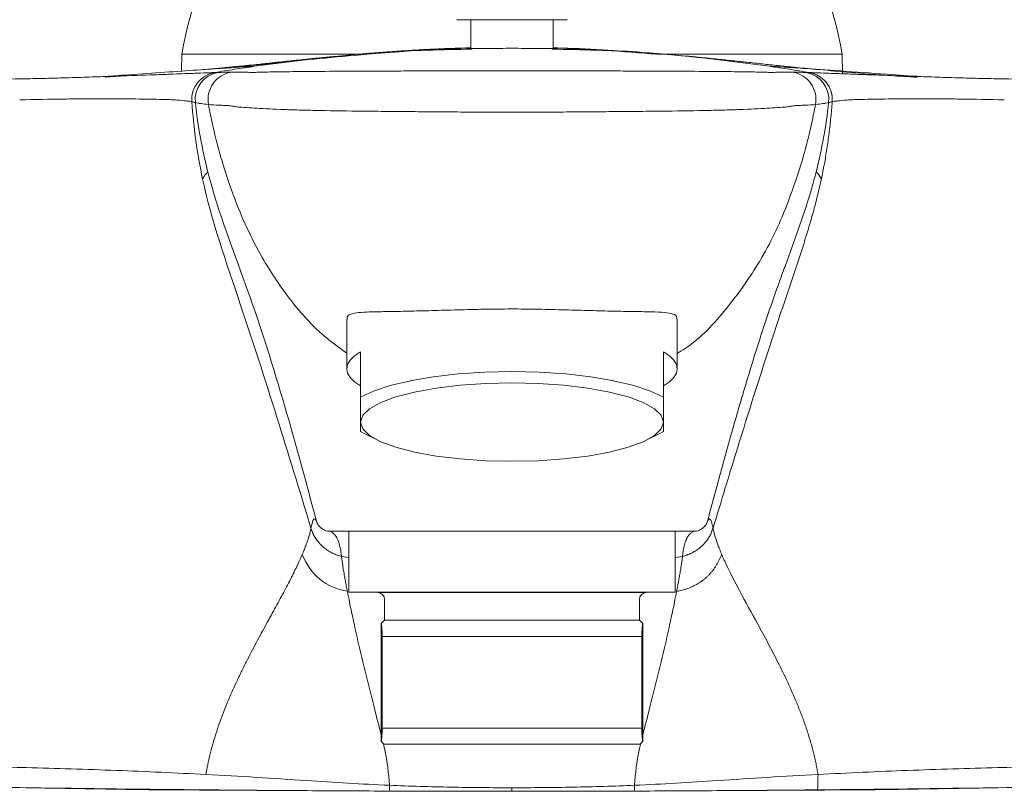
# Model space of a CAD drawing. Units: millimetres. Extents: x 35 to 548, y 37 to 431.
# Drawn here: x 149 to 220, y 336 to 392 of the extents above; entities that cross this region are included whole.
import ezdxf

# ---------------------------------------------------------------- set-up
doc = ezdxf.new("R2010")
doc.units = ezdxf.units.MM

msp = doc.modelspace()

# ---------------------------------------------------------------- linework, layer by layer
at = {"color": 7, "linetype": 'Continuous', "lineweight": 15}
for p, q in [((188.567, 391.876), (180.567, 391.876)), ((181.567, 391.876), (181.567, 389.775)), ((187.567, 389.775), (187.567, 391.876)), ((160.592, 389.366), (160.57, 388.11)), ((174.028, 389.366), (160.592, 389.366)), ((208.541, 389.366), (195.105, 389.366)), ((208.566, 387.955), (208.541, 389.366)), ((149.289, 387.584), (148.947, 387.579)), ((151.618, 387.644), (151.023, 387.631)), ((156.858, 387.812), (155.017, 387.695)), ((162.975, 388.039), (162.976, 388.039)), ((206.158, 388.039), (206.157, 388.039)), ((218.11, 387.631), (217.515, 387.644)), ((219.844, 387.584), (220.186, 387.579)), ((220.001, 387.581), (219.949, 387.582)), ((172.567, 370.105), (172.567, 366.521)), ((196.567, 366.521), (196.567, 370.1)), ((173.567, 364.456), (173.567, 367.762)), ((195.567, 364.456), (195.567, 367.762)), ((173.567, 361.974), (173.937, 361.774)), ((195.196, 361.774), (195.567, 361.974)), ((173.937, 361.774), (174.823, 361.336)), ((194.31, 361.336), (195.196, 361.774)), ((172.717, 354.73), (172.717, 350.313)), ((196.417, 350.313), (196.417, 354.73)), ((172.717, 350.313), (174.825, 350.276)), ((196.417, 350.313), (172.717, 350.313)), ((175.317, 349.776), (175.317, 348.276)), ((193.817, 348.276), (193.817, 349.776)), ((194.308, 350.276), (196.417, 350.313)), ((175.317, 348.276), (175.067, 348.026)), ((193.817, 348.276), (175.317, 348.276)), ((194.067, 348.026), (193.817, 348.276)), ((175.067, 348.026), (175.067, 339.476)), ((194.067, 348.026), (194.067, 339.476)), ((193.988, 347.076), (175.145, 347.076)), ((175.145, 340.426), (175.145, 347.076)), ((193.988, 347.076), (193.988, 340.426)), ((193.988, 340.426), (175.145, 340.426)), ((175.067, 339.476), (175.267, 339.276)), ((193.867, 339.276), (175.267, 339.276)), ((193.867, 339.276), (194.067, 339.476)), ((149.289, 336.11), (149.87, 336.1)), ((219.844, 336.11), (219.263, 336.1)), ((153.38, 336.039), (153.689, 336.014)), ((170.901, 335.888), (172.945, 335.876)), ((196.197, 335.876), (198.69, 335.89)), ((215.908, 336.027), (216.152, 336.046))]:
    msp.add_line(p, q, dxfattribs=at)
at = {"color": 8, "linetype": 'Continuous', "lineweight": 0}
for p, q in [((161.314, 385.919), (161.313, 385.92)), ((207.819, 385.919), (207.82, 385.92)), ((172.185, 352.906), (172.717, 352.824)), ((196.948, 352.906), (196.417, 352.824)), ((194.308, 350.276), (174.825, 350.276))]:
    msp.add_line(p, q, dxfattribs=at)
at = {"color": 7, "linetype": 'Continuous', "lineweight": 15, "flags": 128}
for points in [[(173.567, 365.28), (173.132, 365.578), (172.819, 365.887), (172.63, 366.202), (172.567, 366.521), (172.63, 366.84), (172.819, 367.155), (173.132, 367.464), (173.567, 367.762)], [(195.567, 367.762), (196.001, 367.464), (196.314, 367.155), (196.503, 366.84), (196.567, 366.521), (196.503, 366.202), (196.314, 365.887), (196.001, 365.578), (195.567, 365.28)], [(195.567, 364.456), (194.625, 364.909), (193.408, 365.315), (191.949, 365.664), (190.288, 365.945), (188.47, 366.152), (186.545, 366.278), (184.566, 366.321), (182.588, 366.278), (180.663, 366.152), (178.845, 365.945), (177.184, 365.664), (175.725, 365.315), (174.508, 364.909), (173.567, 364.456)], [(195.567, 362.657), (195.399, 363.152), (194.903, 363.631), (194.093, 364.081), (192.993, 364.487), (191.637, 364.838), (190.067, 365.123), (188.329, 365.333), (186.477, 365.461), (184.566, 365.504), (182.656, 365.461), (180.804, 365.333), (179.067, 365.123), (177.496, 364.838), (176.14, 364.487), (175.04, 364.081), (174.23, 363.631), (173.734, 363.152), (173.567, 362.657)], [(173.567, 362.657), (173.734, 362.163), (174.23, 361.684), (175.04, 361.234), (176.14, 360.827), (177.496, 360.476), (179.067, 360.192), (180.804, 359.982), (182.656, 359.854), (184.566, 359.81), (186.477, 359.854), (188.329, 359.982), (190.067, 360.192), (191.637, 360.476), (192.993, 360.827), (194.093, 361.234), (194.903, 361.684), (195.399, 362.163), (195.567, 362.657)], [(149.864, 336.1), (149.867, 336.1), (149.87, 336.1)]]:
    msp.add_lwpolyline(points, dxfattribs=at)
at = {"color": 7, "linetype": 'Continuous', "lineweight": 15}
for centre, radius, start, end in [((184.566, 385.402), 24.3, 162.02259, 170.61063), ((184.566, 385.402), 24.3, 9.38937, 17.97741), ((174.817, 349.776), 0.5, 0, 89), ((194.317, 349.776), 0.5, 91, 180)]:
    msp.add_arc(centre, radius, start, end, dxfattribs=at)
at = {"color": 8, "linetype": 'Continuous', "lineweight": 0}
for centre, start, end in [((163.559, 386.074), 99.46285, 186.30633), ((205.574, 386.074), 353.69367, 80.53715)]:
    msp.add_arc(centre, 2, start, end, dxfattribs=at)
at = {"color": 7, "linetype": 'Continuous', "lineweight": 15}
for points, knots in [([(181.567, 389.835), (181.555, 389.835), (181.085, 389.825), (180.108, 389.791), (178.678, 389.73), (177.305, 389.656), (176.013, 389.573), (174.881, 389.488), (173.313, 389.359), (171.403, 389.182), (169.444, 388.986), (168.146, 388.852), (167.357, 388.767), (167.141, 388.738), (166.645, 388.686), (165.936, 388.613), (164.625, 388.484), (163.235, 388.349), (162.346, 388.27), (162.139, 388.251)], [0, 0, 0, 0, 0.0015778, 0.0633489, 0.1183285, 0.1692671, 0.2195805, 0.2727948, 0.3268115, 0.4572837, 0.5688681, 0.663133, 0.7240352, 0.7785601, 0.8051845, 0.8330702, 0.8966984, 0.975945, 1, 1, 1, 1]), ([(181.567, 389.808), (181.255, 389.802), (179.595, 389.771), (177.035, 389.605), (174.912, 389.436), (174.028, 389.366)], [0, 0, 0, 0, 0.118664, 0.633183, 1, 1, 1, 1]), ([(184.566, 389.797), (184.272, 389.797), (183.641, 389.796), (182.759, 389.788), (182.053, 389.779), (181.624, 389.773), (181.604, 389.775), (181.595, 389.775)], [0, 0, 0, 0, 0.18758, 0.40224, 0.616924, 0.831623, 1, 1, 1, 1]), ([(187.538, 389.775), (187.547, 389.775), (187.597, 389.772), (187.352, 389.775), (186.814, 389.782), (185.994, 389.792), (185.2, 389.797), (184.715, 389.797), (184.566, 389.797)], [0, 0, 0, 0, 0.046107, 0.260803, 0.475494, 0.690226, 0.904976, 1, 1, 1, 1]), ([(213.983, 387.7), (213.342, 387.736), (211.734, 387.828), (209.355, 388.028), (207.062, 388.231), (205.546, 388.375), (204.677, 388.46), (203.853, 388.544), (203.009, 388.636), (201.894, 388.755), (200.835, 388.869), (199.946, 388.964), (199.24, 389.038), (198.324, 389.131), (196.771, 389.282), (194.274, 389.496), (191.346, 389.687), (189.054, 389.805), (187.785, 389.823), (187.567, 389.826)], [0, 0, 0, 0, 0.057047, 0.143114, 0.209758, 0.258385, 0.277041, 0.29303, 0.358074, 0.429563, 0.495829, 0.57259, 0.614196, 0.653214, 0.724722, 0.796691, 0.879198, 0.979197, 1, 1, 1, 1]), ([(195.105, 389.366), (193.865, 389.467), (191.444, 389.665), (188.838, 389.766), (187.567, 389.816)], [0, 0, 0, 0, 0.511963, 1, 1, 1, 1]), ([(174.028, 389.366), (172.858, 389.261), (170.485, 389.049), (167.453, 388.74), (165.292, 388.515), (164.397, 388.417), (164.148, 388.39)], [0, 0, 0, 0, 0.292872, 0.594209, 0.887089, 1, 1, 1, 1]), ([(138.888, 387.407), (140.601, 387.44), (142.314, 387.471), (144.88, 387.515), (145.734, 387.53), (147.439, 387.557), (148.288, 387.569), (149.131, 387.581)], [0, 0, 0, 0, 0.5, 0.5, 0.75, 0.75, 1, 1, 1, 1]), ([(149.132, 387.582), (149.732, 387.593), (150.325, 387.607), (151.49, 387.638), (152.063, 387.654), (153.185, 387.687), (153.735, 387.704), (154.541, 387.731), (154.807, 387.739), (155.332, 387.757), (155.592, 387.766), (156.859, 387.81), (157.776, 387.845), (158.997, 387.891), (159.378, 387.905), (160.065, 387.931), (160.374, 387.942), (160.928, 387.962), (161.173, 387.971), (161.605, 387.987), (161.789, 387.995), (162.257, 388.013), (162.461, 388.02), (162.745, 388.03), (162.827, 388.034), (162.932, 388.037), (162.956, 388.038), (162.975, 388.039)], [0, 0, 0, 0, 0.0625, 0.0625, 0.125, 0.125, 0.1875, 0.1875, 0.21875, 0.21875, 0.25, 0.25, 0.375, 0.375, 0.4375, 0.4375, 0.5, 0.5, 0.5625, 0.5625, 0.625, 0.625, 0.75, 0.75, 0.875, 0.875, 1, 1, 1, 1]), ([(161.313, 385.92), (161.295, 386.166), (161.322, 386.415), (161.466, 386.885), (161.582, 387.107), (161.886, 387.495), (162.074, 387.66), (162.497, 387.912), (162.732, 387.998), (162.975, 388.039)], [0, 0, 0, 0, 0.25, 0.25, 0.5, 0.5, 0.75, 0.75, 1, 1, 1, 1]), ([(220.001, 387.582), (219.401, 387.593), (218.808, 387.607), (217.643, 387.638), (217.07, 387.654), (215.948, 387.687), (215.398, 387.704), (214.592, 387.731), (214.326, 387.739), (213.801, 387.757), (213.541, 387.766), (212.274, 387.81), (211.357, 387.845), (210.136, 387.891), (209.755, 387.905), (209.068, 387.931), (208.759, 387.942), (208.205, 387.962), (207.96, 387.971), (207.528, 387.987), (207.344, 387.995), (206.876, 388.013), (206.672, 388.02), (206.388, 388.03), (206.306, 388.034), (206.201, 388.037), (206.177, 388.038), (206.158, 388.039)], [0, 0, 0, 0, 0.0625, 0.0625, 0.125, 0.125, 0.1875, 0.1875, 0.21875, 0.21875, 0.25, 0.25, 0.375, 0.375, 0.4375, 0.4375, 0.5, 0.5, 0.5625, 0.5625, 0.625, 0.625, 0.75, 0.75, 0.875, 0.875, 1, 1, 1, 1]), ([(206.158, 388.039), (206.206, 388.03), (206.299, 388.012), (206.435, 387.973), (206.566, 387.926), (206.692, 387.871), (206.811, 387.809), (206.923, 387.74), (207.029, 387.666), (207.128, 387.586), (207.22, 387.502), (207.305, 387.414), (207.383, 387.323), (207.454, 387.23), (207.518, 387.135), (207.575, 387.038), (207.626, 386.94), (207.67, 386.842), (207.708, 386.744), (207.741, 386.647), (207.767, 386.55), (207.788, 386.455), (207.805, 386.36), (207.816, 386.268), (207.823, 386.178), (207.826, 386.09), (207.825, 386.004), (207.822, 385.948), (207.82, 385.92)], [0, 0, 0, 0, 0.048738, 0.096653, 0.143747, 0.190019, 0.235468, 0.280095, 0.323901, 0.366884, 0.409045, 0.450384, 0.490901, 0.530596, 0.569469, 0.607519, 0.644748, 0.681154, 0.716739, 0.751501, 0.785441, 0.818558, 0.850854, 0.882328, 0.912979, 0.942808, 0.971815, 1, 1, 1, 1]), ([(230.245, 387.407), (228.532, 387.44), (226.819, 387.471), (224.253, 387.515), (223.399, 387.53), (221.694, 387.557), (220.845, 387.569), (220.002, 387.581)], [0, 0, 0, 0, 0.5, 0.5, 0.75, 0.75, 1, 1, 1, 1]), ([(207.82, 385.92), (207.805, 385.726), (207.776, 385.34), (207.722, 384.764), (207.661, 384.193), (207.592, 383.625), (207.517, 383.062), (207.435, 382.502), (207.345, 381.946), (207.249, 381.394), (207.146, 380.845), (207.071, 380.482), (207.033, 380.301)], [0, 0, 0, 0, 0.102187, 0.203747, 0.30474, 0.405224, 0.505252, 0.604873, 0.704129, 0.803054, 0.901671, 1, 1, 1, 1]), ([(162.1, 380.3), (162.767, 377.218), (165.741, 368.804), (168.323, 360.372), (169.97, 354.943)], [0, 0, 0, 0, 0.3333333, 0.9357766, 0.9357766, 0.9357766, 0.9357766]), ([(207.033, 380.3), (206.988, 380.097), (206.898, 379.689), (206.75, 379.082), (206.596, 378.479), (206.433, 377.88), (206.264, 377.283), (206.09, 376.69), (205.91, 376.1), (205.726, 375.512), (205.538, 374.926), (205.346, 374.342), (205.153, 373.76), (204.958, 373.18), (204.762, 372.6), (204.566, 372.02), (204.37, 371.438), (204.173, 370.852), (203.976, 370.261), (203.778, 369.666), (203.581, 369.069), (203.385, 368.475), (203.193, 367.885), (203.003, 367.301), (202.561, 365.93), (201.876, 363.771), (200.958, 360.825), (200.055, 357.883), (199.46, 355.923), (199.163, 354.943)], [0, 0, 0, 0, 0.023482, 0.046888, 0.070226, 0.093505, 0.116731, 0.139908, 0.163041, 0.186133, 0.209188, 0.232211, 0.255204, 0.278173, 0.301123, 0.324057, 0.347045, 0.370236, 0.393667, 0.417273, 0.440927, 0.464485, 0.48783, 0.51091, 0.533785, 0.650503, 0.767086, 0.883572, 1, 1, 1, 1]), ([(172.601, 370.105), (172.596, 370.171), (172.581, 370.358), (172.955, 370.579), (173.868, 370.656), (175.355, 370.679), (176.805, 370.701), (178.495, 370.745), (180.339, 370.798), (182.283, 370.849), (183.704, 370.869), (184.466, 370.869), (184.566, 370.869)], [0, 0, 0, 0, 0.051554, 0.146825, 0.339403, 0.448792, 0.558151, 0.666892, 0.775623, 0.879869, 0.984123, 1, 1, 1, 1]), ([(184.566, 370.869), (184.617, 370.869), (185.34, 370.87), (186.737, 370.852), (188.684, 370.801), (190.5, 370.748), (192.139, 370.705), (193.558, 370.683), (194.748, 370.663), (195.676, 370.631), (196.292, 370.516), (196.579, 370.354), (196.536, 370.151), (196.525, 370.1)], [0, 0, 0, 0, 0.007981, 0.11404, 0.22009, 0.324738, 0.429392, 0.533385, 0.637402, 0.745334, 0.853235, 0.963439, 1, 1, 1, 1]), ([(173.567, 362.657), (173.567, 362.866), (173.567, 363.129), (173.567, 363.736), (173.567, 364.08), (173.567, 364.456)], [0, 0, 0, 0, 0.5, 0.5, 1, 1, 1, 1]), ([(195.567, 362.657), (195.567, 362.866), (195.567, 363.129), (195.567, 363.736), (195.567, 364.08), (195.567, 364.456)], [0, 0, 0, 0, 0.5, 0.5, 1, 1, 1, 1]), ([(169.337, 353.045), (169.364, 353.108), (169.418, 353.235), (169.491, 353.417), (169.56, 353.594), (169.624, 353.765), (169.684, 353.931), (169.739, 354.092), (169.789, 354.248), (169.834, 354.398), (169.875, 354.542), (169.912, 354.682), (169.944, 354.816), (169.961, 354.9), (169.97, 354.943)], [0, 0, 0, 0, 0.078151, 0.157141, 0.237005, 0.317776, 0.399481, 0.482149, 0.56581, 0.650491, 0.736222, 0.823031, 0.910946, 1, 1, 1, 1]), ([(169.97, 354.943), (169.986, 354.893), (170.018, 354.792), (170.078, 354.644), (170.146, 354.497), (170.223, 354.353), (170.309, 354.212), (170.403, 354.076), (170.506, 353.944), (170.617, 353.817), (170.735, 353.696), (170.86, 353.583), (170.991, 353.476), (171.128, 353.376), (171.271, 353.284), (171.417, 353.201), (171.566, 353.125), (171.719, 353.058), (171.873, 352.999), (172.029, 352.947), (172.133, 352.92), (172.185, 352.906)], [0, 0, 0, 0, 0.0504935, 0.1014438, 0.1528595, 0.2047318, 0.2570362, 0.3097343, 0.362776, 0.4161014, 0.4696427, 0.5233264, 0.5770746, 0.6308074, 0.6844441, 0.7379048, 0.791112, 0.8439917, 0.8964743, 0.9484962, 1, 1, 1, 1]), ([(184.566, 354.73), (184.504, 354.73), (184.438, 354.73), (184.31, 354.73), (184.246, 354.73), (184.056, 354.73), (183.679, 354.73), (183.312, 354.73), (182.59, 354.73), (182.125, 354.73), (181.221, 354.73), (180.781, 354.73), (179.93, 354.73), (179.52, 354.73), (178.33, 354.73), (177.599, 354.73), (176.244, 354.73), (175.622, 354.73), (174.492, 354.73), (173.984, 354.73), (173.085, 354.73), (172.696, 354.73), (172.212, 354.73), (172.067, 354.73), (171.814, 354.73), (171.706, 354.73), (171.438, 354.73), (171.339, 354.73), (171.334, 354.73)], [0, 0, 0, 0, 0.007813, 0.007813, 0.015625, 0.015625, 0.03125, 0.0625, 0.0625, 0.125, 0.125, 0.1875, 0.1875, 0.25, 0.25, 0.375, 0.375, 0.5, 0.5, 0.625, 0.625, 0.75, 0.75, 0.8125, 0.8125, 0.875, 0.875, 1, 1, 1, 1]), ([(197.799, 354.73), (197.798, 354.73), (197.794, 354.73), (197.778, 354.73), (197.752, 354.73), (197.716, 354.73), (197.671, 354.73), (197.556, 354.73), (197.301, 354.73), (196.821, 354.73), (196.247, 354.73), (195.409, 354.73), (194.125, 354.73), (192.557, 354.73), (191.151, 354.73), (189.937, 354.73), (188.577, 354.73), (187.376, 354.73), (186.458, 354.73), (185.837, 354.73), (185.206, 354.73), (184.781, 354.73), (184.566, 354.73)], [0, 0, 0, 0, 0.017651, 0.035208, 0.052681, 0.070084, 0.08743, 0.104731, 0.178536, 0.252526, 0.311823, 0.371298, 0.488639, 0.607135, 0.668441, 0.729608, 0.803934, 0.878568, 0.908374, 0.938504, 0.969025, 1, 1, 1, 1]), ([(196.948, 352.906), (197.001, 352.92), (197.105, 352.948), (197.221, 352.986), (197.29, 353.011), (197.327, 353.025), (197.401, 353.054), (197.495, 353.093), (197.605, 353.145), (197.703, 353.195), (197.823, 353.262), (197.929, 353.327), (198.02, 353.389), (198.109, 353.452), (198.205, 353.526), (198.307, 353.613), (198.385, 353.685), (198.489, 353.787), (198.614, 353.924), (198.744, 354.092), (198.847, 354.245), (198.952, 354.424), (199.065, 354.655), (199.13, 354.846), (199.163, 354.943)], [0, 0, 0, 0, 0.052395, 0.103588, 0.115974, 0.122071, 0.141443, 0.192129, 0.218475, 0.257534, 0.296602, 0.34939, 0.375507, 0.401747, 0.452819, 0.490885, 0.52899, 0.554412, 0.63004, 0.705231, 0.755322, 0.806073, 0.902245, 1, 1, 1, 1]), ([(199.796, 353.045), (199.77, 353.107), (199.718, 353.231), (199.646, 353.407), (199.58, 353.578), (199.518, 353.741), (199.461, 353.898), (199.409, 354.049), (199.362, 354.193), (199.319, 354.332), (199.28, 354.465), (199.244, 354.593), (199.213, 354.715), (199.185, 354.833), (199.171, 354.906), (199.163, 354.943)], [0, 0, 0, 0, 0.07674, 0.153406, 0.230036, 0.306661, 0.383311, 0.460012, 0.536786, 0.613654, 0.690635, 0.767743, 0.844991, 0.922397, 1, 1, 1, 1]), ([(172.185, 352.906), (172.191, 352.857), (172.203, 352.759), (172.223, 352.601), (172.246, 352.435), (172.272, 352.26), (172.301, 352.076), (172.332, 351.883), (172.367, 351.681), (172.41, 351.433), (172.465, 351.13), (172.533, 350.765), (172.584, 350.504), (172.61, 350.371)], [0, 0, 0, 0, 0.076052, 0.152608, 0.229678, 0.307274, 0.385403, 0.464074, 0.543296, 0.623077, 0.745291, 0.870921, 1, 1, 1, 1]), ([(196.523, 350.371), (196.536, 350.439), (196.563, 350.574), (196.601, 350.774), (196.635, 350.953), (196.66, 351.09), (196.695, 351.278), (196.744, 351.552), (196.792, 351.83), (196.836, 352.103), (196.875, 352.351), (196.916, 352.644), (196.937, 352.818), (196.948, 352.906)], [0, 0, 0, 0, 0.065434, 0.131305, 0.198787, 0.248895, 0.273978, 0.397976, 0.547466, 0.597368, 0.731441, 0.865624, 1, 1, 1, 1]), ([(175.145, 347.076), (175.133, 347.376), (175.12, 347.621), (175.1, 347.87), (175.094, 347.933), (175.08, 348.015), (175.073, 348.033), (175.067, 348.026)], [0, 0, 0, 0, 0.5, 0.5, 0.75, 0.75, 1, 1, 1, 1]), ([(194.067, 348.026), (194.053, 348.039), (194.039, 347.956), (194.02, 347.706), (194.013, 347.602), (194, 347.362), (193.994, 347.226), (193.988, 347.076)], [0, 0, 0, 0, 0.5, 0.5, 0.75, 0.75, 1, 1, 1, 1]), ([(175.067, 339.476), (175.08, 339.462), (175.094, 339.546), (175.113, 339.795), (175.12, 339.899), (175.133, 340.14), (175.139, 340.276), (175.145, 340.426)], [0, 0, 0, 0, 0.5, 0.5, 0.75, 0.75, 1, 1, 1, 1]), ([(193.988, 340.426), (194, 340.125), (194.013, 339.881), (194.033, 339.632), (194.039, 339.568), (194.053, 339.487), (194.06, 339.469), (194.067, 339.476)], [0, 0, 0, 0, 0.5, 0.5, 0.75, 0.75, 1, 1, 1, 1]), ([(150.14, 336.095), (150.128, 336.095), (150.045, 336.097), (149.948, 336.098), (149.864, 336.1)], [0, 0, 0, 0, 0.142164, 1, 1, 1, 1]), ([(149.87, 336.1), (149.961, 336.098), (150.705, 336.085), (152.03, 336.061), (154.056, 336.028), (155.642, 336.002), (156.745, 335.985), (157.603, 335.972), (158.142, 335.964), (158.475, 335.962), (158.623, 335.961)], [0, 0, 0, 0, 0.014157, 0.116918, 0.243594, 0.402163, 0.521492, 0.642484, 0.841365, 1, 1, 1, 1]), ([(219.263, 336.1), (219.172, 336.098), (218.428, 336.085), (217.103, 336.061), (215.077, 336.028), (213.491, 336.002), (212.388, 335.985), (211.53, 335.972), (210.989, 335.964), (210.653, 335.962), (210.504, 335.961)], [0, 0, 0, 0, 0.0141265, 0.1166617, 0.2430605, 0.4012825, 0.5203503, 0.6410768, 0.8395227, 1, 1, 1, 1]), ([(218.993, 336.095), (219.005, 336.095), (219.088, 336.097), (219.185, 336.098), (219.269, 336.1)], [0, 0, 0, 0, 0.142164, 1, 1, 1, 1]), ([(158.623, 335.961), (160.353, 335.95), (163.796, 335.929), (167.217, 335.909), (168.919, 335.899)], [0, 0, 0, 0, 0.502354, 1, 1, 1, 1]), ([(169.701, 335.894), (168.484, 335.901), (167.266, 335.91), (164.83, 335.929), (163.612, 335.939), (162.394, 335.951)], [0, 0, 0, 0, 0.5, 0.5, 1, 1, 1, 1]), ([(199.432, 335.894), (200.649, 335.901), (201.867, 335.91), (204.303, 335.929), (205.521, 335.939), (206.739, 335.951)], [0, 0, 0, 0, 0.5, 0.5, 1, 1, 1, 1]), ([(199.793, 335.896), (200.908, 335.902), (203.32, 335.916), (206.837, 335.939), (209.268, 335.953), (210.504, 335.961)], [0, 0, 0, 0, 0.296785, 0.642471, 1, 1, 1, 1])]:
    msp.add_open_spline(points, degree=3, knots=knots, dxfattribs=at)
at = {"color": 8, "linetype": 'Continuous', "lineweight": 0}
for points, knots in [([(165.861, 388.491), (168.967, 388.896), (174.216, 389.58), (179.505, 389.693), (181.663, 389.74)], [0, 0, 0, 0, 0.591956, 1, 1, 1, 1]), ([(203.272, 388.491), (200.166, 388.896), (194.917, 389.58), (189.628, 389.693), (187.47, 389.74)], [0, 0, 0, 0, 0.591957, 1, 1, 1, 1]), ([(165.861, 388.491), (165.846, 388.492), (165.816, 388.493), (165.584, 388.484), (164.907, 388.443), (163.497, 388.345), (161.494, 388.207), (159.081, 388.039), (156.813, 387.881), (155.377, 387.779), (154.856, 387.742)], [0, 0, 0, 0, 0.132889, 0.266834, 0.398677, 0.530104, 0.660776, 0.793899, 0.925053, 1, 1, 1, 1]), ([(162.976, 388.039), (163.456, 388.119), (164.417, 388.278), (165.38, 388.42), (165.861, 388.491)], [0, 0, 0, 0, 0.500292, 1, 1, 1, 1]), ([(203.272, 388.492), (203.287, 388.493), (203.317, 388.495), (203.545, 388.485), (204.207, 388.443), (205.762, 388.337), (208.337, 388.159), (211.383, 387.945), (213.44, 387.801), (214.269, 387.743)], [0, 0, 0, 0, 0.132372, 0.264738, 0.39622, 0.528114, 0.70428, 0.880799, 1, 1, 1, 1]), ([(161.314, 385.919), (161.296, 386.165), (161.324, 386.414), (161.467, 386.885), (161.583, 387.107), (161.887, 387.495), (162.075, 387.66), (162.498, 387.912), (162.733, 387.998), (162.976, 388.039)], [0, 0, 0, 0, 0.25, 0.25, 0.5, 0.5, 0.75, 0.75, 1, 1, 1, 1]), ([(162.525, 385.718), (162.476, 385.98), (162.48, 386.252), (162.594, 386.772), (162.703, 387.021), (163.01, 387.456), (163.207, 387.643), (163.659, 387.924), (163.913, 388.02), (164.176, 388.061)], [0, 0, 0, 0, 0.25, 0.25, 0.5, 0.5, 0.75, 0.75, 1, 1, 1, 1]), ([(164.176, 388.061), (164.396, 388.062), (164.64, 388.062), (165.031, 388.06), (165.166, 388.058), (165.375, 388.055), (165.446, 388.054), (165.587, 388.052), (165.656, 388.05), (165.761, 388.05), (165.797, 388.05), (165.894, 388.052), (165.954, 388.054), (166.133, 388.06), (166.253, 388.063), (166.567, 388.071), (166.759, 388.075), (167.426, 388.088), (167.984, 388.096), (168.985, 388.107), (169.347, 388.111), (170.128, 388.117), (170.54, 388.121), (171.843, 388.13), (172.797, 388.136), (174.359, 388.143), (174.901, 388.145), (176.006, 388.149), (176.571, 388.15), (177.726, 388.154), (178.317, 388.155), (179.523, 388.158), (180.143, 388.159), (181.391, 388.161), (182.02, 388.162), (183.289, 388.164), (183.928, 388.165), (184.566, 388.165)], [0, 0, 0, 0, 0.25, 0.25, 0.375, 0.375, 0.4375, 0.4375, 0.5, 0.5, 0.53125, 0.53125, 0.5625, 0.5625, 0.59375, 0.59375, 0.625, 0.625, 0.6875, 0.6875, 0.71875, 0.71875, 0.75, 0.75, 0.8125, 0.8125, 0.84375, 0.84375, 0.875, 0.875, 0.90625, 0.90625, 0.9375, 0.9375, 0.96875, 0.96875, 1, 1, 1, 1]), ([(204.957, 388.061), (204.737, 388.062), (204.493, 388.062), (204.102, 388.06), (203.967, 388.058), (203.758, 388.055), (203.687, 388.054), (203.546, 388.052), (203.477, 388.05), (203.372, 388.05), (203.336, 388.05), (203.239, 388.052), (203.179, 388.054), (203, 388.06), (202.88, 388.063), (202.566, 388.071), (202.374, 388.075), (201.707, 388.088), (201.149, 388.096), (200.148, 388.107), (199.786, 388.111), (199.005, 388.117), (198.593, 388.121), (197.29, 388.13), (196.336, 388.136), (194.774, 388.143), (194.232, 388.145), (193.127, 388.149), (192.562, 388.15), (191.407, 388.154), (190.816, 388.155), (189.61, 388.158), (188.99, 388.159), (187.742, 388.161), (187.113, 388.162), (185.844, 388.164), (185.205, 388.165), (184.566, 388.165)], [0, 0, 0, 0, 0.25, 0.25, 0.375, 0.375, 0.4375, 0.4375, 0.5, 0.5, 0.53125, 0.53125, 0.5625, 0.5625, 0.59375, 0.59375, 0.625, 0.625, 0.6875, 0.6875, 0.71875, 0.71875, 0.75, 0.75, 0.8125, 0.8125, 0.84375, 0.84375, 0.875, 0.875, 0.90625, 0.90625, 0.9375, 0.9375, 0.96875, 0.96875, 1, 1, 1, 1]), ([(204.957, 388.061), (205.22, 388.02), (205.474, 387.924), (205.926, 387.643), (206.123, 387.456), (206.43, 387.021), (206.539, 386.772), (206.653, 386.252), (206.657, 385.98), (206.608, 385.718)], [0, 0, 0, 0, 0.25, 0.25, 0.5, 0.5, 0.75, 0.75, 1, 1, 1, 1]), ([(206.157, 388.039), (206.4, 387.998), (206.635, 387.912), (207.058, 387.66), (207.246, 387.495), (207.55, 387.107), (207.666, 386.885), (207.809, 386.414), (207.837, 386.165), (207.819, 385.919)], [0, 0, 0, 0, 0.25, 0.25, 0.5, 0.5, 0.75, 0.75, 1, 1, 1, 1]), ([(161.313, 385.92), (161.296, 385.924), (161.275, 385.932), (161.186, 385.949), (161.118, 385.958), (160.883, 385.984), (160.715, 386.002), (160.325, 386.034), (160.171, 386.045), (159.804, 386.065), (159.59, 386.075), (159.104, 386.09), (158.83, 386.096), (158.37, 386.103), (158.208, 386.106), (157.868, 386.111), (157.688, 386.114), (156.759, 386.128), (155.916, 386.138), (154.751, 386.138), (154.512, 386.137), (154.028, 386.135), (153.783, 386.134), (153.04, 386.128), (152.533, 386.122), (150.985, 386.099), (149.914, 386.074), (148.816, 386.058)], [0, 0, 0, 0, 0.125, 0.125, 0.25, 0.25, 0.375, 0.375, 0.4375, 0.4375, 0.5, 0.5, 0.5625, 0.5625, 0.59375, 0.59375, 0.625, 0.625, 0.75, 0.75, 0.78125, 0.78125, 0.8125, 0.8125, 0.875, 0.875, 1, 1, 1, 1]), ([(207.82, 385.92), (207.837, 385.924), (207.858, 385.932), (207.947, 385.949), (208.015, 385.958), (208.25, 385.984), (208.418, 386.002), (208.808, 386.034), (208.962, 386.045), (209.329, 386.065), (209.543, 386.075), (210.029, 386.09), (210.303, 386.096), (210.763, 386.103), (210.925, 386.106), (211.265, 386.111), (211.445, 386.114), (212.374, 386.128), (213.217, 386.138), (214.382, 386.138), (214.621, 386.137), (215.105, 386.135), (215.35, 386.134), (216.093, 386.128), (216.6, 386.122), (218.148, 386.099), (219.219, 386.074), (220.317, 386.058)], [0, 0, 0, 0, 0.125, 0.125, 0.25, 0.25, 0.375, 0.375, 0.4375, 0.4375, 0.5, 0.5, 0.5625, 0.5625, 0.59375, 0.59375, 0.625, 0.625, 0.75, 0.75, 0.78125, 0.78125, 0.8125, 0.8125, 0.875, 0.875, 1, 1, 1, 1]), ([(184.567, 385.156), (183.904, 385.156), (183.24, 385.156), (181.921, 385.164), (181.267, 385.17), (179.968, 385.179), (179.322, 385.183), (178.061, 385.193), (177.443, 385.198), (176.232, 385.209), (175.64, 385.214), (174.479, 385.226), (173.91, 385.233), (172.249, 385.254), (171.229, 385.27), (169.824, 385.299), (169.377, 385.31), (168.525, 385.334), (168.121, 385.347), (166.998, 385.388), (166.36, 385.42), (165.567, 385.468), (165.33, 385.485), (164.921, 385.517), (164.752, 385.531), (164.482, 385.559), (164.382, 385.573), (164.233, 385.6), (164.181, 385.612), (164.094, 385.63), (164.059, 385.636), (163.987, 385.644), (163.951, 385.645), (163.842, 385.649), (163.769, 385.651), (163.554, 385.658), (163.414, 385.663), (163.008, 385.682), (162.754, 385.7), (162.525, 385.718)], [0, 0, 0, 0, 0.03125, 0.03125, 0.0625, 0.0625, 0.09375, 0.09375, 0.125, 0.125, 0.15625, 0.15625, 0.1875, 0.1875, 0.25, 0.25, 0.28125, 0.28125, 0.3125, 0.3125, 0.375, 0.375, 0.40625, 0.40625, 0.4375, 0.4375, 0.46875, 0.46875, 0.5, 0.5, 0.53125, 0.53125, 0.5625, 0.5625, 0.625, 0.625, 0.75, 0.75, 1, 1, 1, 1]), ([(184.566, 385.156), (185.229, 385.156), (185.893, 385.156), (187.212, 385.164), (187.866, 385.17), (189.165, 385.179), (189.811, 385.183), (191.072, 385.193), (191.69, 385.198), (192.901, 385.209), (193.493, 385.214), (194.654, 385.226), (195.223, 385.233), (196.884, 385.254), (197.904, 385.27), (199.309, 385.299), (199.756, 385.31), (200.608, 385.334), (201.012, 385.347), (202.135, 385.388), (202.773, 385.42), (203.566, 385.468), (203.803, 385.485), (204.212, 385.517), (204.381, 385.531), (204.651, 385.559), (204.751, 385.573), (204.9, 385.6), (204.952, 385.612), (205.039, 385.63), (205.074, 385.636), (205.146, 385.644), (205.182, 385.645), (205.291, 385.649), (205.364, 385.651), (205.579, 385.658), (205.719, 385.663), (206.125, 385.682), (206.379, 385.7), (206.608, 385.718)], [0, 0, 0, 0, 0.03125, 0.03125, 0.0625, 0.0625, 0.09375, 0.09375, 0.125, 0.125, 0.15625, 0.15625, 0.1875, 0.1875, 0.25, 0.25, 0.28125, 0.28125, 0.3125, 0.3125, 0.375, 0.375, 0.40625, 0.40625, 0.4375, 0.4375, 0.46875, 0.46875, 0.5, 0.5, 0.53125, 0.53125, 0.5625, 0.5625, 0.625, 0.625, 0.75, 0.75, 1, 1, 1, 1]), ([(205.544, 381.333), (205.604, 381.534), (205.724, 381.937), (205.892, 382.548), (206.052, 383.166), (206.204, 383.793), (206.348, 384.427), (206.483, 385.07), (206.566, 385.501), (206.608, 385.718)], [0, 0, 0, 0, 0.139175, 0.279517, 0.42106, 0.56384, 0.707897, 0.853272, 1, 1, 1, 1]), ([(172.567, 367.661), (171.947, 368.111), (170.382, 369.248), (168.322, 371.625), (166.565, 374.256), (165.3, 376.733), (164.349, 378.978), (163.848, 380.529), (163.589, 381.333)], [0, 0, 0, 0, 0.137642, 0.347704, 0.561432, 0.70659, 0.847916, 1, 1, 1, 1]), ([(196.567, 367.649), (196.758, 367.764), (198.134, 368.59), (200.208, 370.866), (202.693, 374.336), (204.42, 377.92), (205.214, 380.33), (205.544, 381.333)], [0, 0, 0, 0, 0.0401929, 0.2886791, 0.5433226, 0.8098265, 1, 1, 1, 1]), ([(162.483, 380.81), (162.433, 380.768), (162.336, 380.678), (162.223, 380.531), (162.146, 380.396), (162.112, 380.328), (162.1, 380.3)], [0, 0, 0, 0, 0.125, 0.25, 0.3125, 0.3511071, 0.3511071, 0.3511071, 0.3511071]), ([(170.368, 355.472), (168.865, 361.074), (166.55, 369.595), (163.233, 377.872), (162.483, 380.81)], [0, 0, 0, 0, 0.6385168, 0.9718501, 0.9718501, 0.9718501, 0.9718501]), ([(198.765, 355.472), (199.083, 356.656), (199.718, 359.02), (200.698, 362.55), (201.724, 366.052), (202.823, 369.539), (203.752, 372.213), (204.442, 374.095), (204.842, 375.19), (205.238, 376.287), (205.624, 377.394), (205.993, 378.514), (206.342, 379.652), (206.547, 380.422), (206.651, 380.81)], [0, 0, 0, 0, 0.138558, 0.276647, 0.413895, 0.550999, 0.689745, 0.733644, 0.777514, 0.82144, 0.865526, 0.909892, 0.954675, 1, 1, 1, 1]), ([(206.65, 380.81), (206.784, 380.698), (206.913, 380.555), (207.028, 380.312), (207.033, 380.301)], [0.4388769, 0.4388769, 0.4388769, 0.4388769, 0.6237151, 0.6330816, 0.6330816, 0.6330816, 0.6330816]), ([(169.97, 354.943), (170.021, 355.221), (170.07, 355.398), (170.161, 355.602), (170.204, 355.631), (170.313, 355.613), (170.363, 355.462), (170.368, 355.471)], [0, 0, 0, 0, 0.25, 0.25, 0.5, 0.5, 1, 1, 1, 1]), ([(171.334, 354.73), (171.232, 354.73), (171.125, 354.746), (170.916, 354.815), (170.815, 354.868), (170.635, 355.006), (170.558, 355.09), (170.437, 355.274), (170.394, 355.374), (170.368, 355.472)], [0, 0, 0, 0, 0.25, 0.25, 0.5, 0.5, 0.75, 0.75, 1, 1, 1, 1]), ([(171.334, 354.73), (171.232, 354.73), (171.125, 354.746), (170.916, 354.815), (170.815, 354.868), (170.635, 355.006), (170.558, 355.09), (170.437, 355.274), (170.394, 355.374), (170.368, 355.472)], [0, 0, 0, 0, 0.25, 0.25, 0.5, 0.5, 0.75, 0.75, 1, 1, 1, 1]), ([(198.765, 355.472), (198.739, 355.374), (198.696, 355.274), (198.575, 355.09), (198.498, 355.006), (198.318, 354.868), (198.217, 354.815), (198.008, 354.746), (197.901, 354.73), (197.799, 354.73)], [0, 0, 0, 0, 0.25, 0.25, 0.5, 0.5, 0.75, 0.75, 1, 1, 1, 1]), ([(198.765, 355.471), (198.739, 355.373), (198.696, 355.274), (198.575, 355.09), (198.498, 355.006), (198.318, 354.868), (198.217, 354.815), (198.008, 354.746), (197.901, 354.73), (197.799, 354.73)], [0, 0, 0, 0, 0.25, 0.25, 0.5, 0.5, 0.75, 0.75, 1, 1, 1, 1]), ([(198.765, 355.471), (198.766, 355.471), (198.767, 355.471), (198.772, 355.481), (198.78, 355.496), (198.79, 355.517), (198.808, 355.549), (198.84, 355.598), (198.881, 355.628), (198.924, 355.625), (198.959, 355.601), (198.992, 355.553), (199.023, 355.491), (199.052, 355.415), (199.088, 355.294), (199.124, 355.141), (199.15, 355.009), (199.163, 354.943)], [0, 0, 0, 0, 0.045296, 0.092389, 0.141267, 0.19191, 0.244299, 0.358028, 0.491763, 0.553137, 0.635013, 0.708983, 0.743434, 0.806615, 0.870443, 0.934908, 1, 1, 1, 1]), ([(171.334, 354.73), (171.326, 354.73), (171.506, 354.721), (171.8, 354.358), (171.902, 354.178), (172.072, 353.664), (172.14, 353.328), (172.185, 352.906)], [0, 0, 0, 0, 0.5, 0.5, 0.75, 0.75, 1, 1, 1, 1]), ([(196.948, 352.906), (196.954, 352.963), (196.967, 353.079), (196.99, 353.241), (197.016, 353.395), (197.044, 353.54), (197.075, 353.677), (197.109, 353.805), (197.152, 353.945), (197.21, 354.1), (197.281, 354.252), (197.357, 354.381), (197.46, 354.522), (197.58, 354.634), (197.689, 354.697), (197.756, 354.722), (197.795, 354.73), (197.798, 354.73), (197.799, 354.73)], [0, 0, 0, 0, 0.034235, 0.068856, 0.103867, 0.13927, 0.175069, 0.211264, 0.247858, 0.304431, 0.372334, 0.434819, 0.497356, 0.632329, 0.748473, 0.837516, 0.921356, 1, 1, 1, 1]), ([(162.345, 337.067), (162.372, 337.233), (162.495, 337.936), (162.787, 339.169), (163.287, 340.745), (163.882, 342.286), (164.436, 343.538), (164.903, 344.516), (165.262, 345.238), (165.627, 345.947), (165.994, 346.642), (166.36, 347.322), (166.721, 347.983), (167.074, 348.626), (167.528, 349.454), (167.953, 350.234), (168.334, 350.957), (168.684, 351.639), (168.988, 352.259), (169.214, 352.759), (169.305, 352.968), (169.338, 353.045)], [0.2, 0.2, 0.2, 0.2, 0.2193122, 0.2818122, 0.3443122, 0.4068122, 0.4693122, 0.5005622, 0.5318122, 0.5630622, 0.5943122, 0.6255622, 0.6568122, 0.6880622, 0.7193122, 0.7818122, 0.8130622, 0.8443122, 0.9068122, 0.9380622, 0.9568122, 0.9568122, 0.9568122, 0.9568122]), ([(199.796, 353.045), (199.768, 352.978), (199.714, 352.846), (199.623, 352.653), (199.526, 352.466), (199.422, 352.286), (199.312, 352.112), (199.195, 351.946), (199.072, 351.788), (198.942, 351.637), (198.807, 351.495), (198.665, 351.36), (198.517, 351.234), (198.364, 351.116), (198.204, 351.005), (198.039, 350.903), (197.869, 350.809), (197.693, 350.723), (197.511, 350.644), (197.324, 350.574), (197.132, 350.511), (196.934, 350.456), (196.731, 350.409), (196.593, 350.384), (196.523, 350.371)], [0, 0, 0, 0, 0.047484, 0.094435, 0.140872, 0.186823, 0.232324, 0.27742, 0.322162, 0.366611, 0.410829, 0.454891, 0.49888, 0.542879, 0.586968, 0.631223, 0.675719, 0.720526, 0.765716, 0.81136, 0.857532, 0.904307, 0.951766, 1, 1, 1, 1]), ([(206.788, 337.067), (206.766, 337.197), (206.723, 337.458), (206.646, 337.85), (206.56, 338.244), (206.465, 338.641), (206.362, 339.039), (206.249, 339.44), (206.128, 339.842), (205.999, 340.245), (205.863, 340.65), (205.718, 341.056), (205.566, 341.463), (205.407, 341.871), (205.093, 342.641), (204.592, 343.773), (203.885, 345.222), (203.146, 346.636), (202.188, 348.396), (201.049, 350.455), (200.3, 351.923), (199.932, 352.73), (199.841, 352.939), (199.796, 353.045)], [0, 0, 0, 0, 0.019987, 0.040133, 0.060444, 0.080926, 0.101583, 0.122417, 0.143432, 0.164629, 0.186008, 0.20757, 0.229314, 0.251237, 0.273338, 0.354423, 0.438029, 0.51969, 0.603709, 0.762751, 0.93351, 0.966493, 1, 1, 1, 1]), ([(172.61, 350.371), (172.663, 350.106), (172.848, 349.176), (173.237, 347.364), (173.835, 344.753), (174.504, 342.188), (174.905, 340.565), (175.067, 339.913)], [0, 0, 0, 0, 0.088764, 0.310531, 0.532393, 0.812221, 1, 1, 1, 1]), ([(196.523, 350.371), (196.47, 350.106), (196.285, 349.176), (195.896, 347.364), (195.298, 344.753), (194.629, 342.188), (194.228, 340.565), (194.067, 339.913)], [0, 0, 0, 0, 0.088764, 0.310531, 0.532393, 0.812221, 1, 1, 1, 1]), ([(175.237, 339.23), (175.261, 339.135), (175.535, 338.057), (175.601, 337.131), (175.662, 336.287)], [0, 0, 0, 0, 0.088123, 1, 1, 1, 1]), ([(193.921, 339.331), (193.889, 339.202), (193.604, 338.088), (193.534, 337.132), (193.471, 336.287)], [0, 0, 0, 0, 0.115827, 1, 1, 1, 1]), ([(149.292, 337.57), (151.468, 337.512), (153.644, 337.444), (157.996, 337.28), (160.171, 337.182), (162.345, 337.067)], [0, 0, 0, 0, 0.5, 0.5, 1, 1, 1, 1]), ([(219.841, 337.57), (217.665, 337.512), (215.489, 337.444), (211.137, 337.28), (208.962, 337.182), (206.788, 337.067)], [0, 0, 0, 0, 0.5, 0.5, 1, 1, 1, 1]), ([(162.345, 337.067), (163.561, 337.004), (164.776, 336.935), (167.205, 336.786), (168.419, 336.705), (169.634, 336.626)], [0, 0, 0, 0, 0.5, 0.5, 1, 1, 1, 1]), ([(206.788, 337.067), (205.573, 337.004), (204.357, 336.935), (201.928, 336.786), (200.714, 336.705), (199.499, 336.626)], [0, 0, 0, 0, 0.5, 0.5, 1, 1, 1, 1]), ([(206.739, 335.951), (206.752, 335.951), (206.763, 336.057), (206.78, 336.449), (206.785, 336.734), (206.788, 337.067)], [0, 0, 0, 0, 0.5, 0.5, 1, 1, 1, 1]), ([(149.289, 336.11), (148.031, 336.129), (145.515, 336.167), (141.743, 336.233), (139.229, 336.281), (137.973, 336.305)], [0, 0, 0, 0, 0.333622, 0.666928, 1, 1, 1, 1]), ([(169.634, 336.626), (170.638, 336.56), (171.642, 336.496), (173.652, 336.381), (174.657, 336.33), (175.662, 336.287)], [0, 0, 0, 0, 0.5, 0.5, 1, 1, 1, 1]), ([(175.662, 336.286), (177.145, 336.223), (178.629, 336.178), (181.597, 336.12), (183.082, 336.107), (184.566, 336.107)], [0, 0, 0, 0, 0.5, 0.5, 1, 1, 1, 1]), ([(193.471, 336.286), (191.988, 336.223), (190.504, 336.178), (187.536, 336.12), (186.051, 336.107), (184.567, 336.107)], [0, 0, 0, 0, 0.5, 0.5, 1, 1, 1, 1]), ([(199.499, 336.626), (198.495, 336.56), (197.491, 336.496), (195.481, 336.381), (194.476, 336.33), (193.471, 336.287)], [0, 0, 0, 0, 0.5, 0.5, 1, 1, 1, 1])]:
    msp.add_open_spline(points, degree=3, knots=knots, dxfattribs=at)
for points in [[(206.157, 388.039), (205.197, 388.201), (204.235, 388.351), (203.272, 388.491)], [(162.976, 388.039), (163.046, 388.041), (163.132, 388.044), (163.231, 388.047)], [(163.231, 388.047), (163.472, 388.053), (163.793, 388.059), (164.176, 388.061)], [(205.902, 388.047), (205.661, 388.053), (205.34, 388.059), (204.957, 388.061)], [(206.157, 388.039), (206.087, 388.041), (206.001, 388.044), (205.902, 388.047)], [(161.572, 385.855), (161.472, 385.876), (161.385, 385.898), (161.314, 385.919)], [(162.525, 385.718), (162.141, 385.754), (161.816, 385.802), (161.572, 385.855)], [(161.572, 385.855), (161.759, 384.155), (162.058, 382.473), (162.483, 380.81)], [(163.589, 381.333), (163.156, 382.767), (162.803, 384.236), (162.525, 385.718)], [(206.608, 385.718), (206.992, 385.754), (207.317, 385.802), (207.561, 385.855)], [(207.561, 385.855), (207.374, 384.155), (207.075, 382.473), (206.65, 380.81)], [(207.561, 385.855), (207.661, 385.876), (207.748, 385.898), (207.819, 385.919)], [(170.368, 355.472), (170.368, 355.472), (170.368, 355.472), (170.368, 355.472)], [(198.765, 355.472), (198.765, 355.472), (198.765, 355.472), (198.765, 355.472)], [(172.61, 350.371), (171.039, 350.638), (169.94, 351.531), (169.338, 353.045)], [(138.888, 337.807), (142.356, 337.737), (145.824, 337.664), (149.292, 337.57)], [(230.245, 337.807), (226.777, 337.737), (223.309, 337.664), (219.841, 337.57)], [(175.662, 336.286), (175.674, 336.015), (175.689, 335.864), (175.705, 335.864)], [(184.566, 336.107), (184.566, 335.938), (184.566, 335.847), (184.566, 335.847)], [(193.428, 335.864), (193.444, 335.864), (193.459, 336.015), (193.471, 336.287)]]:
    msp.add_open_spline(points, degree=3, dxfattribs=at)
at = {"color": 7, "linetype": 'Continuous', "lineweight": 15}
for points in [[(161.313, 385.92), (161.45, 384.043), (161.71, 382.156), (162.1, 380.301)], [(173.567, 361.974), (173.567, 362.031), (173.567, 362.238), (173.567, 362.657)], [(195.567, 361.974), (195.567, 362.031), (195.567, 362.238), (195.567, 362.657)], [(149.289, 336.11), (145.813, 336.161), (142.337, 336.221), (138.861, 336.288)], [(162.394, 335.951), (158.026, 335.992), (153.658, 336.045), (149.289, 336.11)], [(206.739, 335.951), (211.107, 335.992), (215.475, 336.045), (219.844, 336.11)], [(219.263, 336.1), (219.265, 336.1), (219.267, 336.1), (219.269, 336.1)], [(219.844, 336.11), (223.32, 336.161), (226.796, 336.221), (230.272, 336.288)], [(175.705, 335.864), (173.703, 335.871), (171.702, 335.881), (169.701, 335.894)], [(184.566, 335.847), (181.612, 335.847), (178.658, 335.853), (175.705, 335.864)], [(184.566, 335.847), (187.521, 335.847), (190.475, 335.853), (193.428, 335.864)], [(193.428, 335.864), (195.43, 335.871), (197.431, 335.881), (199.432, 335.894)]]:
    msp.add_open_spline(points, degree=3, dxfattribs=at)

doc.saveas('drawing.dxf')
